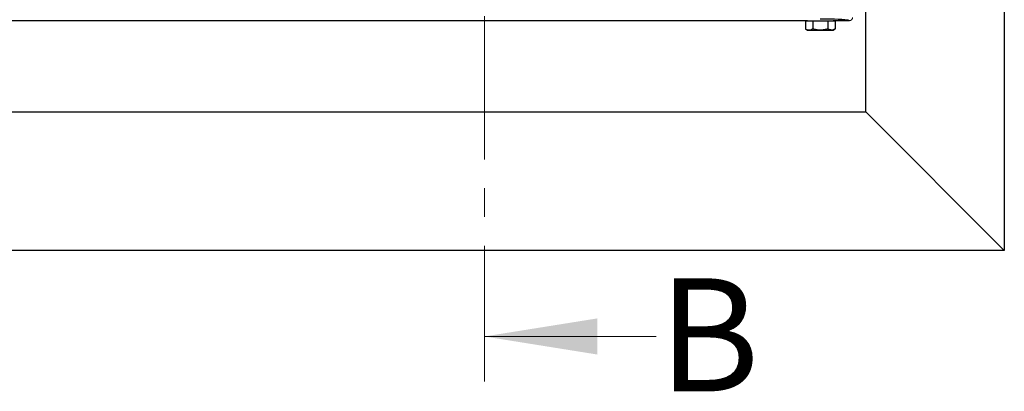
# Model space of a CAD drawing. Units: millimetres. Extents: x 0 to 420, y 0 to 297.
# Drawn here: x 114 to 157, y 99 to 116 of the extents above; entities that cross this region are included whole.
import ezdxf

# ---------------------------------------------------------------- set-up
doc = ezdxf.new("R2010")
doc.units = ezdxf.units.MM
doc.linetypes.add('CENTER', pattern=[10.16, 6.35, -1.27, 1.27, -1.27])
doc.styles.add('SLDTEXTSTYLE0', font='TXT', dxfattribs={"width": 0.605})

msp = doc.modelspace()

# ---------------------------------------------------------------- linework, layer by layer
at = {"color": 7, "linetype": 'CENTER', "lineweight": 18}
msp.add_line((134.34694, 278.42069), (134.34694, 99.68133), dxfattribs=at)
at = {"color": 7, "linetype": 'Continuous', "lineweight": 25}
for p, q in [((157.35601, 272.6356), (157.35601, 105.49274)), ((151.22885, 111.6199), (151.22885, 266.50844)), ((94.64172, 115.66414), (148.64172, 115.66414)), ((148.55332, 115.65872), (148.55332, 115.29547)), ((148.55332, 115.65872), (148.71828, 115.65872)), ((148.64172, 115.67163), (148.64172, 115.65872)), ((148.71828, 115.65872), (148.88324, 115.65872)), ((148.88324, 115.65872), (148.88324, 115.29547)), ((148.88324, 115.65872), (149.21315, 115.65872)), ((149.21315, 115.65872), (149.54307, 115.65872)), ((149.54307, 115.65872), (149.54307, 115.29547)), ((149.54307, 115.65872), (149.70802, 115.65872)), ((149.70802, 115.65872), (149.87298, 115.65872)), ((149.78458, 115.65872), (149.78458, 115.67163)), ((149.78458, 115.66414), (150.49887, 115.66414)), ((149.87298, 115.65872), (149.87298, 115.29547)), ((148.55332, 115.29547), (148.64172, 115.24443)), ((148.64172, 115.24443), (148.71828, 115.24443)), ((148.71828, 115.24443), (149.21315, 115.24443)), ((149.21315, 115.24443), (149.70802, 115.24443)), ((149.70802, 115.24443), (149.78458, 115.24443)), ((149.78458, 115.24443), (149.87298, 115.29547)), ((92.0546, 111.6199), (151.22885, 111.6199)), ((151.22885, 111.6199), (157.35601, 105.49274)), ((157.35601, 105.49274), (85.92744, 105.49274))]:
    msp.add_line(p, q, dxfattribs=at)
at = {"color": 8, "linetype": 'Continuous', "lineweight": 18}
msp.add_line((150.49887, 115.66414), (150.49887, 115.66453), dxfattribs=at)
at = {"color": 7, "linetype": 'Continuous', "lineweight": 18}
msp.add_line((141.94694, 101.68133), (134.34694, 101.68133), dxfattribs=at)
at = {"color": 8, "linetype": 'Continuous', "lineweight": 18}
msp.add_arc((150.49896, 115.80729), 0.14276, 269.960739, 359.960685, dxfattribs=at)
at = {"color": 7, "linetype": 'Continuous', "lineweight": 25}
msp.add_ellipse((149.21315, 115.66453), major_axis=(1.28571, 0), ratio=0.05240778, start_param=0.23273383, end_param=1.57079633, dxfattribs=at)
at = {"color": 8, "linetype": 'Continuous', "lineweight": 18}
msp.add_ellipse((149.21315, 115.66453), major_axis=(1.28571, 0), ratio=0.05240778, start_param=0, end_param=0.23273383, dxfattribs=at)
at = {"color": 7, "linetype": 'Continuous', "lineweight": 25}
for points, knots in [([(148.71828, 115.24443), (148.71437, 115.24449), (148.68476, 115.24496), (148.62893, 115.2561), (148.57868, 115.28227), (148.55332, 115.29547)], [0, 0, 0, 0, 0.07008577, 0.53078223, 1, 1, 1, 1]), ([(148.88324, 115.29547), (148.85645, 115.28121), (148.80238, 115.25241), (148.74648, 115.24711), (148.71828, 115.24443)], [0, 0, 0, 0, 0.49545796, 1, 1, 1, 1]), ([(149.21315, 115.24443), (149.20533, 115.24449), (149.14611, 115.24496), (149.03446, 115.2561), (148.93395, 115.28227), (148.88324, 115.29547)], [0, 0, 0, 0, 0.07008577, 0.53078223, 1, 1, 1, 1]), ([(149.54307, 115.29547), (149.48949, 115.28121), (149.38135, 115.25241), (149.26956, 115.24711), (149.21315, 115.24443)], [0, 0, 0, 0, 0.49545796, 1, 1, 1, 1]), ([(149.70802, 115.24443), (149.66272, 115.25122), (149.60688, 115.25958), (149.5532, 115.28977), (149.54307, 115.29547)], [0, 0, 0, 0, 0.81130355, 1, 1, 1, 1]), ([(149.87298, 115.29547), (149.83022, 115.27422), (149.77579, 115.24716), (149.71999, 115.24491), (149.70802, 115.24443)], [0, 0, 0, 0, 0.7856225, 1, 1, 1, 1])]:
    msp.add_open_spline(points, degree=3, knots=knots, dxfattribs=at)
at = {"color": 7, "linetype": 'Continuous', "lineweight": 18}
msp.add_solid([(134.34694, 101.68133), (139.34694, 100.88133), (139.34694, 102.48133)], dxfattribs=at)

# ---------------------------------------------------------------- texts
at = {"color": 7, "linetype": 'Continuous', "insert": (142.04469, 104.25308), "char_height": 5, "attachment_point": 1, "style": 'SLDTEXTSTYLE0'}
msp.add_mtext('B', dxfattribs=at)

doc.saveas('drawing.dxf')
